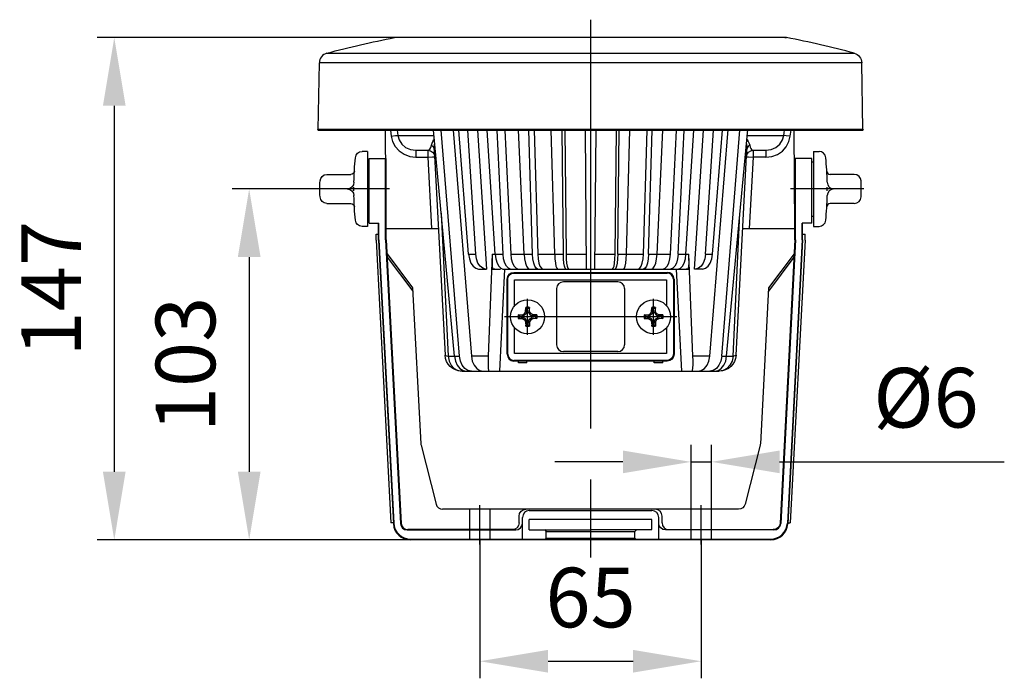
# Model space of a CAD drawing. Units: millimetres. Extents: x 3465 to 3921, y 2768 to 3186.
# Drawn here: x 3466 to 3755, y 2993 to 3186 of the extents above; entities that cross this region are included whole.
import ezdxf

# ---------------------------------------------------------------- set-up
doc = ezdxf.new("R2010")
doc.units = ezdxf.units.MM
doc.header["$LTSCALE"] = 20
doc.linetypes.add('AM_ISO08W050', pattern=[18, 12, -1.5, 3, -1.5])
doc.linetypes.add('AM_ISO08W050x2', pattern=[9, 6, -0.75, 1.5, -0.75])
doc.layers.get('Defpoints').update_dxf_attribs({"linetype": 'CONTINUOUS'})
for name, color, linetype, lineweight in [('AM_0', 7, 'CONTINUOUS', 30), ('AM_0 ( Kontur 0.5 )', 7, 'CONTINUOUS', 50), ('AM_5 ( Bemassung)', 3, 'CONTINUOUS', 25), ('AM_7 (Mittellinie)', 4, 'AM_ISO08W050', 25)]:
    doc.layers.add(name, color=color, linetype=linetype, lineweight=lineweight)
doc.styles.get("Standard").update_dxf_attribs({"font": 'ARIALUNI.TTF'})
doc.dimstyles.new('AM_DIN$0', dxfattribs={"dimtxt": 3.5, "dimasz": 4, "dimexe": 1, "dimexo": 0, "dimgap": 1.5, "dimtad": 1, "dimdsep": 46, "dimtxsty": 'Standard', "dimcen": 0, "dimclrd": 256, "dimclre": 256, "dimclrt": 2, "dimadec": 0, "dimazin": 2, "dimtp": 0.1, "dimtm": 0.1, "dimtfac": 0.71, "dimtmove": 0, "dimatfit": 3, "dimfxl": 1, "dimlwd": -1, "dimlwe": -1, "dimarcsym": 0})

# ---------------------------------------------------------------- blocks, each defined once
blk = doc.blocks.new('*D20')
at = {"layer": 'AM_5 ( Bemassung)'}
for p, q in [((3576.4, 3180.97), (3489.09, 3180.97)), ((3494.09, 3160.97), (3494.09, 3053.52)), ((3581.06, 3033.52), (3489.09, 3033.52))]:
    blk.add_line(p, q, dxfattribs=at)
for points in [[(3490.76, 3160.97), (3497.42, 3160.97), (3494.09, 3180.97)], [(3490.76, 3053.52), (3497.42, 3053.52), (3494.09, 3033.52)]]:
    blk.add_solid(points, dxfattribs=at)
at = {"layer": 'Defpoints', "color": 0}
for p in [(3576.4, 3180.97), (3494.09, 3033.52), (3581.06, 3033.52)]:
    blk.add_point(p, dxfattribs=at)
at = {"layer": 'AM_5 ( Bemassung)', "color": 2, "insert": (3477.8, 3107.25), "char_height": 17.5, "attachment_point": 5, "rotation": 90}
blk.add_mtext('147', dxfattribs=at)
blk = doc.blocks.new('*D22')
at = {"layer": 'AM_5 ( Bemassung)'}
for p, q in [((3573.97, 3136.52), (3528.71, 3136.52)), ((3533.71, 3116.52), (3533.71, 3053.52)), ((3581.06, 3033.52), (3528.71, 3033.52))]:
    blk.add_line(p, q, dxfattribs=at)
for points in [[(3530.38, 3116.52), (3537.05, 3116.52), (3533.71, 3136.52)], [(3530.38, 3053.52), (3537.05, 3053.52), (3533.71, 3033.52)]]:
    blk.add_solid(points, dxfattribs=at)
at = {"layer": 'Defpoints', "color": 0}
for p in [(3573.97, 3136.52), (3533.71, 3033.52), (3581.06, 3033.52)]:
    blk.add_point(p, dxfattribs=at)
at = {"layer": 'AM_5 ( Bemassung)', "color": 2, "insert": (3517.27, 3085.02), "char_height": 17.5, "attachment_point": 5, "rotation": 90}
blk.add_mtext('103', dxfattribs=at)
blk = doc.blocks.new('*D23')
at = {"layer": 'AM_5 ( Bemassung)'}
for p, q in [((3601.47, 3033.52), (3601.47, 2992.9)), ((3666.47, 3033.52), (3666.47, 2992.9)), ((3621.47, 2997.9), (3646.47, 2997.9))]:
    blk.add_line(p, q, dxfattribs=at)
for points in [[(3621.47, 3001.23), (3621.47, 2994.57), (3601.47, 2997.9)], [(3646.47, 3001.23), (3646.47, 2994.57), (3666.47, 2997.9)]]:
    blk.add_solid(points, dxfattribs=at)
at = {"layer": 'Defpoints', "color": 0}
for p in [(3601.47, 3033.52), (3666.47, 3033.52), (3666.47, 2997.9)]:
    blk.add_point(p, dxfattribs=at)
at = {"layer": 'AM_5 ( Bemassung)', "color": 2, "insert": (3633.97, 3014.34), "char_height": 17.5, "attachment_point": 5}
blk.add_mtext('65', dxfattribs=at)
blk = doc.blocks.new('*D24')
at = {"layer": 'AM_5 ( Bemassung)'}
for p, q in [((3663.47, 3042.52), (3663.47, 3061.42)), ((3669.47, 3042.52), (3669.47, 3061.42)), ((3643.47, 3056.42), (3623.47, 3056.42)), ((3663.47, 3056.42), (3669.47, 3056.42)), ((3689.47, 3056.42), (3755.47, 3056.42))]:
    blk.add_line(p, q, dxfattribs=at)
for points in [[(3643.47, 3059.75), (3643.47, 3053.09), (3663.47, 3056.42)], [(3689.47, 3059.75), (3689.47, 3053.09), (3669.47, 3056.42)]]:
    blk.add_solid(points, dxfattribs=at)
at = {"layer": 'Defpoints', "color": 0}
for p in [(3669.47, 3056.42), (3663.47, 3042.52), (3669.47, 3042.52)]:
    blk.add_point(p, dxfattribs=at)
at = {"layer": 'AM_5 ( Bemassung)', "color": 2, "insert": (3732.47, 3072.99), "char_height": 17.5, "attachment_point": 5}
blk.add_mtext('%%c6', dxfattribs=at)

msp = doc.modelspace()

# ---------------------------------------------------------------- linework, layer by layer
at = {"layer": 'AM_0'}
for p, q in [((3691.549, 3180.968), (3576.397, 3180.968)), ((3690.973, 3181.024), (3576.973, 3181.024)), ((3556.541, 3176.38), (3711.405, 3176.38)), ((3553.975, 3154.024), (3554.316, 3173.534)), ((3713.63, 3173.534), (3554.316, 3173.534)), ((3713.971, 3154.024), (3713.63, 3173.534)), ((3713.975, 3154.024), (3553.971, 3154.024)), ((3553.973, 3153.824), (3713.973, 3153.824)), ((3573.973, 3124.874), (3573.721, 3153.824)), ((3575.215, 3153.824), (3575.437, 3152.038)), ((3575.437, 3152.038), (3576.651, 3152.186)), ((3575.437, 3152.038), (3575.835, 3150.447)), ((3576.651, 3152.186), (3577.094, 3152.237)), ((3577.094, 3152.237), (3577.358, 3152.264)), ((3577.164, 3153.824), (3577.358, 3152.264)), ((3577.358, 3152.264), (3587.986, 3152.264)), ((3577.358, 3152.264), (3577.737, 3150.915)), ((3594.009, 3087.414), (3587.841, 3153.824)), ((3595.477, 3087.414), (3590.129, 3153.824)), ((3593.631, 3153.824), (3598.978, 3087.414)), ((3598.149, 3117.414), (3595.268, 3153.824)), ((3600.253, 3117.414), (3597.886, 3153.824)), ((3600.796, 3153.824), (3603.448, 3113.024)), ((3605.957, 3117.414), (3603.648, 3153.824)), ((3608.274, 3117.414), (3606.531, 3153.824)), ((3608.779, 3153.824), (3610.522, 3117.414)), ((3614.456, 3117.414), (3612.774, 3153.824)), ((3616.929, 3117.414), (3615.851, 3153.824)), ((3617.382, 3153.824), (3618.459, 3117.414)), ((3623.435, 3117.414), (3622.423, 3153.824)), ((3626.003, 3117.414), (3625.618, 3153.824)), ((3626.393, 3153.824), (3626.777, 3117.414)), ((3632.355, 3153.824), (3632.711, 3113.024)), ((3635.235, 3113.024), (3635.591, 3153.824)), ((3641.169, 3117.414), (3641.553, 3153.824)), ((3641.944, 3117.414), (3642.328, 3153.824)), ((3644.512, 3117.414), (3645.524, 3153.824)), ((3649.488, 3117.414), (3650.565, 3153.824)), ((3651.018, 3117.414), (3652.095, 3153.824)), ((3653.491, 3117.414), (3655.172, 3153.824)), ((3657.424, 3117.414), (3659.168, 3153.824)), ((3659.672, 3117.414), (3661.416, 3153.824)), ((3661.989, 3117.414), (3664.299, 3153.824)), ((3664.498, 3113.024), (3667.15, 3153.824)), ((3667.694, 3117.414), (3670.061, 3153.824)), ((3668.968, 3087.414), (3674.332, 3154.024)), ((3669.797, 3117.414), (3672.678, 3153.824)), ((3672.469, 3087.414), (3677.817, 3153.824)), ((3673.937, 3087.414), (3680.124, 3154.024)), ((3679.96, 3152.264), (3690.706, 3152.264)), ((3690.319, 3150.914), (3690.706, 3152.264)), ((3690.706, 3152.264), (3690.906, 3153.824)), ((3690.966, 3152.226), (3690.706, 3152.264)), ((3691.409, 3152.164), (3690.966, 3152.226)), ((3692.631, 3152.003), (3691.409, 3152.164)), ((3692.226, 3150.41), (3692.631, 3152.003)), ((3692.631, 3152.003), (3692.865, 3153.824)), ((3693.973, 3124.874), (3693.721, 3153.824)), ((3575.835, 3150.447), (3576.622, 3148.964)), ((3576.622, 3148.964), (3577.762, 3147.695)), ((3577.737, 3150.915), (3578.508, 3149.706)), ((3578.508, 3149.706), (3579.634, 3148.735)), ((3587.042, 3148.718), (3587.238, 3149.383)), ((3587.238, 3149.383), (3587.409, 3149.919)), ((3587.238, 3149.383), (3587.664, 3149.033)), ((3587.409, 3149.919), (3587.664, 3150.445)), ((3587.664, 3150.445), (3587.972, 3150.951)), ((3587.664, 3149.033), (3587.948, 3148.589)), ((3587.972, 3150.951), (3588.092, 3151.121)), ((3588.077, 3148.878), (3588.18, 3149.646)), ((3588.18, 3149.646), (3588.215, 3149.801)), ((3679.732, 3149.801), (3679.768, 3149.634)), ((3679.768, 3149.634), (3679.869, 3148.876)), ((3679.854, 3151.121), (3679.984, 3150.936)), ((3679.984, 3150.936), (3680.287, 3150.437)), ((3680.282, 3149.033), (3679.999, 3148.589)), ((3680.709, 3149.383), (3680.282, 3149.033)), ((3680.287, 3150.437), (3680.538, 3149.917)), ((3680.538, 3149.917), (3680.709, 3149.383)), ((3680.709, 3149.383), (3680.862, 3148.834)), ((3688.411, 3148.732), (3689.541, 3149.703)), ((3689.541, 3149.703), (3690.319, 3150.914)), ((3691.432, 3148.927), (3692.226, 3150.41)), ((3568.471, 3147.524), (3566.885, 3147.524)), ((3568.471, 3147.524), (3568.471, 3125.524)), ((3577.762, 3147.695), (3579.202, 3146.718)), ((3579.202, 3146.718), (3580.864, 3146.1)), ((3579.634, 3148.735), (3581.044, 3148.098)), ((3580.864, 3146.1), (3582.632, 3145.891)), ((3581.044, 3148.098), (3582.632, 3147.874)), ((3582.632, 3147.874), (3582.632, 3145.891)), ((3582.632, 3147.874), (3586.177, 3147.874)), ((3586.177, 3147.874), (3586.502, 3147.966)), ((3586.177, 3147.874), (3586.177, 3145.891)), ((3586.502, 3147.966), (3586.793, 3148.245)), ((3586.793, 3148.245), (3587.042, 3148.718)), ((3587.948, 3148.589), (3588.063, 3148.092)), ((3588.063, 3148.092), (3588.077, 3148.878)), ((3588.063, 3148.092), (3591.225, 3087.762)), ((3676.722, 3087.762), (3679.883, 3148.092)), ((3679.869, 3148.876), (3679.883, 3148.092)), ((3679.999, 3148.589), (3679.883, 3148.092)), ((3680.862, 3148.834), (3681.05, 3148.408)), ((3681.05, 3148.408), (3681.267, 3148.108)), ((3681.267, 3148.108), (3681.508, 3147.932)), ((3681.508, 3147.932), (3681.77, 3147.874)), ((3681.77, 3145.856), (3681.77, 3147.874)), ((3681.77, 3147.874), (3685.451, 3147.874)), ((3685.421, 3147.874), (3685.421, 3145.856)), ((3685.421, 3145.856), (3687.183, 3146.065)), ((3685.451, 3147.874), (3687, 3148.097)), ((3687, 3148.097), (3688.411, 3148.732)), ((3687.183, 3146.065), (3688.844, 3146.681)), ((3688.844, 3146.681), (3690.287, 3147.657)), ((3690.287, 3147.657), (3691.432, 3148.927)), ((3699.475, 3147.524), (3701.061, 3147.524)), ((3699.475, 3147.524), (3699.475, 3125.524)), ((3568.971, 3144.524), (3568.471, 3144.524)), ((3568.971, 3126.524), (3568.971, 3145.454)), ((3568.971, 3145.454), (3573.971, 3145.454)), ((3573.762, 3121.597), (3573.762, 3145.454)), ((3573.971, 3121.602), (3573.971, 3145.454)), ((3582.632, 3145.891), (3586.177, 3145.891)), ((3586.177, 3145.891), (3587.589, 3145.96)), ((3586.177, 3145.891), (3587.278, 3124.874)), ((3587.589, 3145.96), (3588.022, 3145.977)), ((3588.022, 3145.977), (3588.174, 3145.978)), ((3679.773, 3145.978), (3679.924, 3145.964)), ((3679.924, 3145.964), (3680.357, 3145.935)), ((3680.357, 3145.935), (3681.77, 3145.856)), ((3680.67, 3124.874), (3681.77, 3145.856)), ((3685.421, 3145.856), (3681.77, 3145.856)), ((3693.975, 3121.602), (3693.975, 3145.454)), ((3698.975, 3145.454), (3693.975, 3145.454)), ((3694.184, 3121.597), (3694.184, 3145.454)), ((3698.975, 3126.524), (3698.975, 3145.454)), ((3698.975, 3144.524), (3699.475, 3144.524)), ((3556.524, 3140.774), (3563.607, 3140.774)), ((3711.423, 3140.774), (3704.339, 3140.774)), ((3556.524, 3132.274), (3563.607, 3132.274)), ((3711.423, 3132.274), (3704.339, 3132.274)), ((3590.103, 3129.467), (3592.107, 3087.414)), ((3675.839, 3087.414), (3677.843, 3129.466)), ((3568.971, 3128.524), (3568.471, 3128.524)), ((3568.971, 3126.524), (3571.805, 3126.524)), ((3571.701, 3121.543), (3571.701, 3126.524)), ((3571.805, 3121.546), (3571.805, 3126.524)), ((3698.975, 3126.524), (3696.141, 3126.524)), ((3696.141, 3121.546), (3696.141, 3126.524)), ((3696.247, 3121.562), (3696.247, 3126.524)), ((3698.975, 3128.524), (3699.475, 3128.524)), ((3568.471, 3125.524), (3566.885, 3125.524)), ((3570.971, 3121.524), (3570.971, 3123.227)), ((3570.971, 3123.227), (3571.701, 3123.227)), ((3573.973, 3124.874), (3589.28, 3124.874)), ((3678.666, 3124.874), (3693.973, 3124.874)), ((3696.247, 3123.227), (3696.975, 3123.227)), ((3696.975, 3121.524), (3696.975, 3123.227)), ((3699.475, 3125.524), (3701.061, 3125.524)), ((3570.971, 3121.524), (3575.321, 3038.524)), ((3571.701, 3121.543), (3576.065, 3038.262)), ((3571.805, 3121.546), (3576.159, 3038.478)), ((3573.762, 3121.597), (3578.125, 3038.344)), ((3573.971, 3121.602), (3578.334, 3038.344)), ((3693.975, 3121.602), (3689.616, 3038.419)), ((3694.184, 3121.597), (3689.821, 3038.344)), ((3696.141, 3121.546), (3691.788, 3038.478)), ((3696.247, 3121.562), (3691.881, 3038.262)), ((3696.975, 3121.524), (3692.626, 3038.524)), ((3574.186, 3117.496), (3581.72, 3107.496)), ((3598.149, 3117.414), (3600.253, 3117.414)), ((3598.149, 3117.414), (3598.382, 3116.026)), ((3600.466, 3116.026), (3600.253, 3117.414)), ((3605.112, 3117.414), (3603.916, 3087.414)), ((3605.112, 3117.414), (3605.074, 3116.105)), ((3605.112, 3117.414), (3608.274, 3117.414)), ((3605.957, 3117.414), (3606.14, 3116.026)), ((3608.436, 3116.026), (3608.274, 3117.414)), ((3610.522, 3117.414), (3616.929, 3117.414)), ((3610.522, 3117.414), (3610.683, 3116.026)), ((3614.456, 3117.414), (3614.584, 3116.026)), ((3617.034, 3116.026), (3616.929, 3117.414)), ((3618.459, 3117.414), (3626.003, 3117.414)), ((3618.459, 3117.414), (3618.564, 3116.026)), ((3623.435, 3117.414), (3623.506, 3116.026)), ((3626.05, 3116.026), (3626.003, 3117.414)), ((3626.777, 3117.414), (3632.673, 3117.414)), ((3626.777, 3117.414), (3626.825, 3116.026)), ((3635.273, 3117.414), (3641.169, 3117.414)), ((3641.122, 3116.026), (3641.169, 3117.414)), ((3641.944, 3117.414), (3641.896, 3116.026)), ((3641.944, 3117.414), (3649.488, 3117.414)), ((3644.44, 3116.026), (3644.512, 3117.414)), ((3649.382, 3116.026), (3649.488, 3117.414)), ((3651.018, 3117.414), (3650.912, 3116.026)), ((3651.018, 3117.414), (3657.424, 3117.414)), ((3653.362, 3116.026), (3653.491, 3117.414)), ((3657.263, 3116.026), (3657.424, 3117.414)), ((3659.672, 3117.414), (3659.511, 3116.026)), ((3659.672, 3117.414), (3662.835, 3117.414)), ((3661.806, 3116.026), (3661.989, 3117.414)), ((3664.03, 3087.414), (3662.835, 3117.414)), ((3662.873, 3116.105), (3662.835, 3117.414)), ((3667.694, 3117.414), (3667.481, 3116.026)), ((3667.694, 3117.414), (3669.797, 3117.414)), ((3669.565, 3116.026), (3669.797, 3117.414)), ((3693.76, 3117.496), (3686.227, 3107.496)), ((3574.237, 3116.524), (3581.771, 3106.524)), ((3598.382, 3116.026), (3598.842, 3114.791)), ((3598.842, 3114.791), (3599.478, 3113.844)), ((3600.909, 3114.791), (3600.466, 3116.026)), ((3601.531, 3113.844), (3600.909, 3114.791)), ((3605.074, 3116.105), (3605.07, 3114.886)), ((3605.07, 3114.886), (3605.107, 3113.899)), ((3606.14, 3116.026), (3606.499, 3114.791)), ((3606.499, 3114.791), (3606.992, 3113.844)), ((3608.775, 3114.791), (3608.436, 3116.026)), ((3609.253, 3113.844), (3608.775, 3114.791)), ((3610.683, 3116.026), (3611.023, 3114.791)), ((3611.023, 3114.791), (3611.501, 3113.844)), ((3614.584, 3116.026), (3614.832, 3114.791)), ((3614.832, 3114.791), (3615.171, 3113.844)), ((3617.262, 3114.791), (3617.034, 3116.026)), ((3617.585, 3113.844), (3617.262, 3114.791)), ((3618.564, 3116.026), (3618.792, 3114.791)), ((3618.792, 3114.791), (3619.115, 3113.844)), ((3623.506, 3116.026), (3623.637, 3114.791)), ((3623.637, 3114.791), (3623.812, 3113.844)), ((3626.16, 3114.791), (3626.05, 3116.026)), ((3626.319, 3113.844), (3626.16, 3114.791)), ((3626.825, 3116.026), (3626.935, 3114.791)), ((3626.935, 3114.791), (3627.094, 3113.844)), ((3640.853, 3113.844), (3641.012, 3114.791)), ((3641.012, 3114.791), (3641.122, 3116.026)), ((3641.786, 3114.791), (3641.627, 3113.844)), ((3641.896, 3116.026), (3641.786, 3114.791)), ((3644.134, 3113.844), (3644.309, 3114.791)), ((3644.309, 3114.791), (3644.44, 3116.026)), ((3648.832, 3113.844), (3649.155, 3114.791)), ((3649.155, 3114.791), (3649.382, 3116.026)), ((3650.685, 3114.791), (3650.362, 3113.844)), ((3650.912, 3116.026), (3650.685, 3114.791)), ((3652.776, 3113.844), (3653.114, 3114.791)), ((3653.114, 3114.791), (3653.362, 3116.026)), ((3656.445, 3113.844), (3656.923, 3114.791)), ((3656.923, 3114.791), (3657.263, 3116.026)), ((3659.171, 3114.791), (3658.693, 3113.844)), ((3659.511, 3116.026), (3659.171, 3114.791)), ((3660.954, 3113.844), (3661.447, 3114.791)), ((3661.447, 3114.791), (3661.806, 3116.026)), ((3662.84, 3113.899), (3662.876, 3114.886)), ((3662.876, 3114.886), (3662.873, 3116.105)), ((3667.037, 3114.791), (3666.415, 3113.844)), ((3667.481, 3116.026), (3667.037, 3114.791)), ((3668.469, 3113.844), (3669.104, 3114.791)), ((3669.104, 3114.791), (3669.565, 3116.026)), ((3693.709, 3116.524), (3686.176, 3106.524)), ((3599.478, 3113.844), (3600.258, 3113.231)), ((3600.258, 3113.231), (3601.097, 3113.024)), ((3601.097, 3113.024), (3603.448, 3113.024)), ((3602.303, 3113.231), (3601.531, 3113.844)), ((3603.139, 3113.024), (3602.303, 3113.231)), ((3605.107, 3113.899), (3605.183, 3113.247)), ((3605.171, 3113.024), (3605.183, 3113.247)), ((3605.171, 3113.024), (3607.503, 3113.024)), ((3605.183, 3113.247), (3605.467, 3113.123)), ((3605.467, 3113.123), (3605.756, 3113.049)), ((3605.756, 3113.049), (3606.049, 3113.024)), ((3606.992, 3113.844), (3607.596, 3113.231)), ((3607.302, 3083.024), (3608.83, 3113.024)), ((3607.596, 3113.231), (3608.245, 3113.024)), ((3608.245, 3113.024), (3662.776, 3113.024)), ((3609.848, 3113.231), (3609.253, 3113.844)), ((3610.493, 3113.024), (3609.848, 3113.231)), ((3609.973, 3111.524), (3609.973, 3111.347)), ((3610.15, 3111.524), (3609.973, 3111.524)), ((3611.473, 3112.024), (3656.473, 3112.024)), ((3611.473, 3111.839), (3656.473, 3111.839)), ((3611.501, 3113.844), (3612.096, 3113.231)), ((3612.096, 3113.231), (3612.741, 3113.024)), ((3615.171, 3113.844), (3615.584, 3113.231)), ((3615.584, 3113.231), (3616.026, 3113.024)), ((3617.987, 3113.231), (3617.585, 3113.844)), ((3618.426, 3113.024), (3617.987, 3113.231)), ((3619.115, 3113.844), (3619.517, 3113.231)), ((3619.517, 3113.231), (3619.956, 3113.024)), ((3623.812, 3113.844), (3624.024, 3113.231)), ((3624.024, 3113.231), (3624.249, 3113.024)), ((3626.52, 3113.231), (3626.319, 3113.844)), ((3626.741, 3113.024), (3626.52, 3113.231)), ((3627.094, 3113.844), (3627.295, 3113.231)), ((3627.295, 3113.231), (3627.516, 3113.024)), ((3640.43, 3113.024), (3640.652, 3113.231)), ((3640.652, 3113.231), (3640.853, 3113.844)), ((3641.426, 3113.231), (3641.205, 3113.024)), ((3641.627, 3113.844), (3641.426, 3113.231)), ((3643.697, 3113.024), (3643.922, 3113.231)), ((3643.922, 3113.231), (3644.134, 3113.844)), ((3647.99, 3113.024), (3648.429, 3113.231)), ((3648.429, 3113.231), (3648.832, 3113.844)), ((3649.959, 3113.231), (3649.52, 3113.024)), ((3650.362, 3113.844), (3649.959, 3113.231)), ((3651.921, 3113.024), (3652.363, 3113.231)), ((3652.363, 3113.231), (3652.776, 3113.844)), ((3655.205, 3113.024), (3655.851, 3113.231)), ((3655.851, 3113.231), (3656.445, 3113.844)), ((3658.098, 3113.231), (3657.453, 3113.024)), ((3657.973, 3111.524), (3657.796, 3111.524)), ((3657.973, 3111.347), (3657.973, 3111.524)), ((3658.693, 3113.844), (3658.098, 3113.231)), ((3659.116, 3113.024), (3660.644, 3083.024)), ((3659.702, 3113.024), (3660.35, 3113.231)), ((3660.35, 3113.231), (3660.954, 3113.844)), ((3661.897, 3113.024), (3662.19, 3113.049)), ((3662.19, 3113.049), (3662.48, 3113.123)), ((3662.48, 3113.123), (3662.763, 3113.247)), ((3662.763, 3113.247), (3662.84, 3113.899)), ((3662.763, 3113.247), (3662.776, 3113.024)), ((3666.849, 3113.024), (3664.498, 3113.024)), ((3665.644, 3113.231), (3664.808, 3113.024)), ((3666.415, 3113.844), (3665.644, 3113.231)), ((3666.849, 3113.024), (3667.688, 3113.231)), ((3667.688, 3113.231), (3668.469, 3113.844)), ((3609.473, 3088.024), (3609.473, 3110.024)), ((3609.658, 3088.024), (3609.658, 3110.024)), ((3611.657, 3102.255), (3611.657, 3109.84)), ((3611.657, 3109.84), (3656.289, 3109.84)), ((3641.973, 3109.274), (3625.973, 3109.274)), ((3656.289, 3109.84), (3656.289, 3102.255)), ((3658.289, 3110.024), (3658.289, 3088.024)), ((3658.473, 3110.024), (3658.473, 3088.024)), ((3581.72, 3107.496), (3584.119, 3061.721)), ((3623.973, 3107.274), (3623.973, 3090.774)), ((3643.973, 3107.274), (3643.973, 3090.774)), ((3686.227, 3107.496), (3683.828, 3061.721)), ((3613.958, 3099.615), (3614.569, 3099.928)), ((3614.569, 3099.928), (3614.882, 3100.539)), ((3614.569, 3099.928), (3614.853, 3099.644)), ((3615.166, 3100.256), (3614.853, 3099.644)), ((3614.882, 3100.539), (3614.921, 3101.762)), ((3614.882, 3100.539), (3615.166, 3100.256)), ((3614.921, 3101.762), (3615.166, 3100.256)), ((3616.025, 3101.762), (3615.781, 3100.256)), ((3616.064, 3100.539), (3615.781, 3100.256)), ((3615.781, 3100.256), (3616.094, 3099.644)), ((3616.064, 3100.539), (3616.025, 3101.762)), ((3616.377, 3099.928), (3616.064, 3100.539)), ((3616.377, 3099.928), (3616.094, 3099.644)), ((3616.989, 3099.615), (3616.377, 3099.928)), ((3650.958, 3099.615), (3651.569, 3099.928)), ((3651.569, 3099.928), (3651.882, 3100.539)), ((3651.569, 3099.928), (3651.853, 3099.644)), ((3652.166, 3100.256), (3651.853, 3099.644)), ((3651.882, 3100.539), (3651.921, 3101.762)), ((3651.882, 3100.539), (3652.166, 3100.256)), ((3651.921, 3101.762), (3652.166, 3100.256)), ((3653.025, 3101.762), (3652.781, 3100.256)), ((3653.064, 3100.539), (3652.781, 3100.256)), ((3652.781, 3100.256), (3653.094, 3099.644)), ((3653.064, 3100.539), (3653.025, 3101.762)), ((3653.377, 3099.928), (3653.064, 3100.539)), ((3653.377, 3099.928), (3653.094, 3099.644)), ((3653.989, 3099.615), (3653.377, 3099.928)), ((3612.735, 3099.576), (3613.958, 3099.615)), ((3614.241, 3099.331), (3612.735, 3099.576)), ((3614.241, 3098.716), (3612.735, 3098.472)), ((3612.735, 3098.472), (3613.958, 3098.433)), ((3613.958, 3099.615), (3614.241, 3099.331)), ((3613.958, 3098.433), (3614.241, 3098.716)), ((3613.958, 3098.433), (3614.569, 3098.12)), ((3614.853, 3099.644), (3614.241, 3099.331)), ((3614.853, 3098.403), (3614.241, 3098.716)), ((3614.569, 3098.12), (3614.853, 3098.403)), ((3614.569, 3098.12), (3614.882, 3097.508)), ((3615.166, 3097.792), (3614.853, 3098.403)), ((3614.882, 3097.508), (3615.166, 3097.792)), ((3614.882, 3097.508), (3614.921, 3096.285)), ((3614.921, 3096.285), (3615.166, 3097.792)), ((3615.781, 3097.792), (3616.094, 3098.403)), ((3616.064, 3097.508), (3615.781, 3097.792)), ((3616.025, 3096.285), (3615.781, 3097.792)), ((3616.064, 3097.508), (3616.025, 3096.285)), ((3616.377, 3098.12), (3616.064, 3097.508)), ((3616.094, 3099.644), (3616.705, 3099.331)), ((3616.094, 3098.403), (3616.705, 3098.716)), ((3616.377, 3098.12), (3616.094, 3098.403)), ((3616.989, 3098.433), (3616.377, 3098.12)), ((3616.989, 3099.615), (3616.705, 3099.331)), ((3616.705, 3099.331), (3618.212, 3099.576)), ((3616.989, 3098.433), (3616.705, 3098.716)), ((3616.705, 3098.716), (3618.212, 3098.472)), ((3618.212, 3099.576), (3616.989, 3099.615)), ((3618.212, 3098.472), (3616.989, 3098.433)), ((3649.735, 3099.576), (3650.958, 3099.615)), ((3651.241, 3099.331), (3649.735, 3099.576)), ((3651.241, 3098.716), (3649.735, 3098.472)), ((3649.735, 3098.472), (3650.958, 3098.433)), ((3650.958, 3099.615), (3651.241, 3099.331)), ((3650.958, 3098.433), (3651.241, 3098.716)), ((3650.958, 3098.433), (3651.569, 3098.12)), ((3651.853, 3099.644), (3651.241, 3099.331)), ((3651.853, 3098.403), (3651.241, 3098.716)), ((3651.569, 3098.12), (3651.853, 3098.403)), ((3651.569, 3098.12), (3651.882, 3097.508)), ((3652.166, 3097.792), (3651.853, 3098.403)), ((3651.882, 3097.508), (3652.166, 3097.792)), ((3651.882, 3097.508), (3651.921, 3096.285)), ((3651.921, 3096.285), (3652.166, 3097.792)), ((3652.781, 3097.792), (3653.094, 3098.403)), ((3653.064, 3097.508), (3652.781, 3097.792)), ((3653.025, 3096.285), (3652.781, 3097.792)), ((3653.064, 3097.508), (3653.025, 3096.285)), ((3653.377, 3098.12), (3653.064, 3097.508)), ((3653.094, 3099.644), (3653.705, 3099.331)), ((3653.094, 3098.403), (3653.705, 3098.716)), ((3653.377, 3098.12), (3653.094, 3098.403)), ((3653.989, 3098.433), (3653.377, 3098.12)), ((3653.989, 3099.615), (3653.705, 3099.331)), ((3653.705, 3099.331), (3655.212, 3099.576)), ((3653.989, 3098.433), (3653.705, 3098.716)), ((3653.705, 3098.716), (3655.212, 3098.472)), ((3655.212, 3099.576), (3653.989, 3099.615)), ((3655.212, 3098.472), (3653.989, 3098.433)), ((3611.657, 3088.208), (3611.657, 3095.793)), ((3656.289, 3095.793), (3656.289, 3088.208)), ((3641.973, 3088.774), (3625.973, 3088.774)), ((3591.225, 3087.762), (3591.331, 3087.629)), ((3591.331, 3087.629), (3591.629, 3087.512)), ((3591.629, 3087.512), (3592.107, 3087.414)), ((3592.107, 3087.414), (3595.477, 3087.414)), ((3592.107, 3087.414), (3592.422, 3086.022)), ((3592.422, 3086.022), (3593.054, 3084.796)), ((3594.009, 3087.414), (3594.286, 3086.026)), ((3594.286, 3086.026), (3594.837, 3084.791)), ((3595.737, 3086.026), (3595.477, 3087.414)), ((3596.273, 3084.791), (3595.737, 3086.026)), ((3603.916, 3087.414), (3598.978, 3087.414)), ((3598.978, 3087.414), (3599.238, 3086.026)), ((3599.238, 3086.026), (3599.774, 3084.791)), ((3603.881, 3086.149), (3603.879, 3084.967)), ((3603.916, 3087.414), (3603.881, 3086.149)), ((3609.973, 3086.701), (3609.973, 3086.524)), ((3609.973, 3086.524), (3610.15, 3086.524)), ((3656.473, 3086.208), (3611.473, 3086.208)), ((3656.473, 3086.024), (3611.473, 3086.024)), ((3656.289, 3088.208), (3611.657, 3088.208)), ((3612.773, 3085.524), (3612.773, 3086.024)), ((3615.273, 3085.524), (3612.773, 3085.524)), ((3615.273, 3085.524), (3615.273, 3086.024)), ((3652.673, 3085.524), (3652.673, 3086.024)), ((3655.173, 3085.524), (3652.673, 3085.524)), ((3655.173, 3085.524), (3655.173, 3086.024)), ((3657.796, 3086.524), (3657.973, 3086.524)), ((3657.973, 3086.524), (3657.973, 3086.701)), ((3668.968, 3087.414), (3664.03, 3087.414)), ((3664.066, 3086.149), (3664.03, 3087.414)), ((3664.068, 3084.967), (3664.066, 3086.149)), ((3668.172, 3084.791), (3668.709, 3086.026)), ((3668.709, 3086.026), (3668.968, 3087.414)), ((3672.209, 3086.026), (3671.673, 3084.791)), ((3672.469, 3087.414), (3672.209, 3086.026)), ((3672.469, 3087.414), (3675.839, 3087.414)), ((3673.109, 3084.791), (3673.661, 3086.026)), ((3673.661, 3086.026), (3673.937, 3087.414)), ((3675.524, 3086.021), (3674.891, 3084.794)), ((3675.839, 3087.414), (3675.524, 3086.021)), ((3676.319, 3087.512), (3675.839, 3087.414)), ((3676.616, 3087.629), (3676.319, 3087.512)), ((3676.722, 3087.762), (3676.616, 3087.629)), ((3593.054, 3084.796), (3593.95, 3083.84)), ((3593.95, 3083.84), (3595.035, 3083.232)), ((3594.837, 3084.791), (3595.6, 3083.844)), ((3595.035, 3083.232), (3596.218, 3083.024)), ((3595.6, 3083.844), (3596.537, 3083.231)), ((3596.218, 3083.024), (3671.728, 3083.024)), ((3597.024, 3083.844), (3596.273, 3084.791)), ((3596.537, 3083.231), (3597.545, 3083.024)), ((3597.953, 3083.231), (3597.024, 3083.844)), ((3598.96, 3083.024), (3597.953, 3083.231)), ((3599.774, 3084.791), (3600.525, 3083.844)), ((3600.525, 3083.844), (3601.454, 3083.231)), ((3601.454, 3083.231), (3602.461, 3083.024)), ((3603.879, 3084.967), (3603.916, 3083.966)), ((3603.916, 3083.966), (3603.998, 3083.275)), ((3603.998, 3083.275), (3604.121, 3083.024)), ((3663.826, 3083.024), (3663.949, 3083.275)), ((3663.949, 3083.275), (3664.03, 3083.966)), ((3664.03, 3083.966), (3664.068, 3084.967)), ((3665.486, 3083.024), (3666.492, 3083.231)), ((3666.492, 3083.231), (3667.422, 3083.844)), ((3667.422, 3083.844), (3668.172, 3084.791)), ((3669.993, 3083.231), (3668.987, 3083.024)), ((3670.923, 3083.844), (3669.993, 3083.231)), ((3670.401, 3083.024), (3671.41, 3083.231)), ((3671.673, 3084.791), (3670.923, 3083.844)), ((3671.41, 3083.231), (3672.347, 3083.844)), ((3672.907, 3083.23), (3671.728, 3083.024)), ((3672.347, 3083.844), (3673.109, 3084.791)), ((3673.993, 3083.837), (3672.907, 3083.23)), ((3674.891, 3084.794), (3673.993, 3083.837)), ((3584.178, 3061.332), (3588.589, 3044.03)), ((3683.768, 3061.332), (3679.357, 3044.03)), ((3677.419, 3042.524), (3590.527, 3042.524)), ((3598.473, 3033.524), (3598.473, 3042.524)), ((3604.473, 3033.524), (3604.473, 3042.524)), ((3615.973, 3042.116), (3651.973, 3042.116)), ((3663.473, 3033.524), (3663.473, 3042.524)), ((3669.473, 3033.524), (3669.473, 3042.524)), ((3612.973, 3038.449), (3612.973, 3040.524)), ((3613.973, 3033.74), (3613.973, 3040.116)), ((3615.973, 3036.469), (3615.973, 3039.524)), ((3651.973, 3039.524), (3615.973, 3039.524)), ((3651.973, 3036.524), (3651.973, 3039.524)), ((3653.973, 3033.74), (3653.973, 3040.116)), ((3654.973, 3038.524), (3654.973, 3040.524)), ((3576.051, 3038.524), (3575.321, 3038.524)), ((3580.123, 3036.449), (3611.973, 3036.449)), ((3610.973, 3036.524), (3580.328, 3036.524)), ((3615.973, 3036.469), (3633.973, 3036.469)), ((3620.473, 3036.524), (3620.973, 3036.024)), ((3651.973, 3036.469), (3633.973, 3036.469)), ((3647.419, 3036.469), (3646.973, 3036.024)), ((3687.824, 3036.449), (3655.973, 3036.449)), ((3656.973, 3036.524), (3687.619, 3036.524)), ((3691.899, 3038.524), (3692.626, 3038.524)), ((3633.973, 3033.524), (3581.058, 3033.524)), ((3581.152, 3033.74), (3633.973, 3033.74)), ((3620.973, 3034.024), (3620.473, 3033.524)), ((3620.973, 3034.024), (3620.973, 3036.024)), ((3620.973, 3036.024), (3633.973, 3036.024)), ((3620.973, 3034.024), (3633.973, 3034.024)), ((3633.973, 3036.024), (3646.973, 3036.024)), ((3633.973, 3034.024), (3646.973, 3034.024)), ((3633.973, 3033.74), (3686.795, 3033.74)), ((3686.888, 3033.524), (3633.973, 3033.524)), ((3686.888, 3033.524), (3646.223, 3033.524)), ((3646.973, 3034.024), (3646.973, 3036.024)), ((3646.973, 3034.024), (3647.473, 3033.524))]:
    msp.add_line(p, q, dxfattribs=at)
for centre in [(3615.473, 3099.024), (3652.473, 3099.024)]:
    msp.add_circle(centre, 5, dxfattribs=at)
at = {"layer": 'AM_0', "extrusion": (0, 0, -1)}
for centre, radius, start, end in [((-3633.975, 2886.545), 300, 75.04181, 78.93475), ((-3690.973, 3178.024), 3, 90, 101.06525), ((-3710.631, 3173.481), 3, 104.95819, 179), ((-3566.885, 3145.524), 2, 5.26928, 90), ((-3586.177, 3145.874), 2, 89.9999, 176.99814), ((-3681.77, 3145.874), 2, 3, 90), ((-3664.471, 3136.524), 100, 1.12352, 5.26927), ((-3556.524, 3138.774), 2, 2.68672, 90), ((-3563.607, 3141.774), 1, 182.97959, 270), ((-3604.471, 3136.524), 50, 357.31328, 2.68672), ((-3562.491, 3138.524), 2, 181.12352, 270), ((-3562.491, 3134.524), 2, 90, 178.87648), ((-3664.471, 3136.524), 100, 359.71352, 0.28648), ((-3664.471, 3136.524), 100, 354.73073, 358.87648), ((-3556.524, 3134.274), 2, 270, 357.31328), ((-3563.607, 3131.274), 1, 90, 177.02041), ((-3566.885, 3127.524), 2, 270, 354.73072), ((-3611.473, 3110.024), 2, 0, 90), ((-3611.473, 3110.024), 1.815, 0, 90), ((-3596.218, 3088.024), 5, 270, 357), ((-3656.473, 3088.024), 1.815, 180, 270), ((-3656.473, 3088.024), 2, 180, 270), ((-3671.728, 3088.024), 5, 183, 270), ((-3681.83, 3061.826), 2, 183, 194.303), ((-3614.973, 3040.524), 2, 0, 90), ((-3677.419, 3044.524), 2, 194.303, 270), ((-3610.973, 3038.524), 2, 180, 270), ((-3655.973, 3038.449), 2, 270, 0), ((-3687.619, 3038.524), 2, 183, 270)]:
    msp.add_arc(centre, radius, start, end, dxfattribs=at)
at = {"layer": 'AM_0'}
for centre, radius, start, end in [((3576.973, 3178.024), 3, 90, 101.06496), ((3633.971, 2886.545), 300, 75.04181, 78.93475), ((3557.315, 3173.481), 3, 104.95819, 179), ((3701.061, 3145.524), 2, 5.26928, 90), ((3603.475, 3136.524), 100, 1.12352, 5.26927), ((3704.339, 3141.774), 1, 182.97959, 270), ((3711.423, 3138.774), 2, 2.68672, 90), ((3705.456, 3138.524), 2, 181.12352, 270), ((3663.475, 3136.524), 50, 357.31328, 2.68672), ((3603.475, 3136.524), 100, 354.73073, 358.87648), ((3705.456, 3134.524), 2, 90, 178.87648), ((3603.475, 3136.524), 100, 359.71352, 0.28648), ((3704.339, 3131.274), 1, 90, 177.02041), ((3711.423, 3134.274), 2, 270, 357.31328), ((3701.061, 3127.524), 2, 270, 354.73072), ((3656.473, 3110.024), 2, 0, 90), ((3656.473, 3110.024), 1.815, 0, 90), ((3625.973, 3107.274), 2, 90, 180), ((3641.973, 3107.274), 2, 0, 90), ((3615.473, 3099.024), 2.793, 78.60438, 101.39562), ((3615.473, 3099.666), 1.802, 76.72087, 103.27913), ((3615.473, 3099.024), 1.27, 75.98795, 104.01205), ((3652.473, 3099.024), 2.793, 78.60438, 101.39562), ((3652.473, 3099.666), 1.802, 76.72087, 103.27913), ((3652.473, 3099.024), 1.27, 75.98795, 104.01205), ((3615.473, 3099.024), 2.793, 168.60438, 191.39562), ((3614.831, 3099.024), 1.802, 166.72087, 193.27913), ((3615.473, 3099.024), 1.27, 165.98795, 194.01205), ((3615.473, 3099.024), 1.27, 255.98795, 284.01205), ((3615.473, 3099.024), 1.27, 345.98795, 14.01205), ((3616.115, 3099.024), 1.802, 346.72087, 13.27913), ((3615.473, 3099.024), 2.793, 348.60438, 11.39562), ((3652.473, 3099.024), 2.793, 168.60438, 191.39562), ((3651.831, 3099.024), 1.802, 166.72087, 193.27913), ((3652.473, 3099.024), 1.27, 165.98795, 194.01205), ((3652.473, 3099.024), 1.27, 255.98795, 284.01205), ((3652.473, 3099.024), 1.27, 345.98795, 14.01205), ((3653.115, 3099.024), 1.802, 346.72087, 13.27913), ((3652.473, 3099.024), 2.793, 348.60438, 11.39562), ((3615.473, 3099.024), 2.793, 258.60438, 281.39562), ((3615.473, 3098.382), 1.802, 256.72087, 283.27913), ((3652.473, 3099.024), 2.793, 258.60438, 281.39562), ((3652.473, 3098.382), 1.802, 256.72087, 283.27913), ((3625.973, 3090.774), 2, 180, 270), ((3641.973, 3090.774), 2, 270, 0), ((3611.473, 3088.024), 2, 180, 270), ((3611.473, 3088.024), 1.815, 180, 270), ((3586.116, 3061.826), 2, 183, 194.303), ((3590.527, 3044.524), 2, 194.303, 270), ((3615.973, 3040.116), 2, 90, 180), ((3651.973, 3040.116), 2, 0, 90), ((3652.973, 3040.524), 2, 0, 90), ((3581.058, 3038.524), 5, 183, 270), ((3581.152, 3038.74), 5, 183, 270), ((3580.123, 3038.449), 2, 183, 270), ((3580.328, 3038.524), 2, 183, 270), ((3611.973, 3038.449), 2, 270, 0), ((3656.973, 3038.524), 2, 180, 270), ((3686.795, 3038.74), 5, 270, 357), ((3686.888, 3038.524), 5, 270, 357), ((3687.824, 3038.449), 2, 270, 357)]:
    msp.add_arc(centre, radius, start, end, dxfattribs=at)
at = {"layer": 'AM_0 ( Kontur 0.5 )'}
for p, q in [((3553.971, 3154.024), (3553.973, 3153.824)), ((3713.973, 3153.824), (3713.975, 3154.024))]:
    msp.add_line(p, q, dxfattribs=at)
at = {"layer": 'AM_7 (Mittellinie)', "linetype": 'AM_ISO08W050x2'}
for p, q in [((3633.973, 3186.204), (3633.973, 3028.358)), ((3574.934, 3136.524), (3553.916, 3136.524)), ((3714.251, 3136.524), (3692.727, 3136.524)), ((3615.473, 3093.701), (3615.473, 3104.308)), ((3652.473, 3093.701), (3652.473, 3104.308)), ((3659.349, 3099.024), (3608.693, 3099.024)), ((3601.473, 3032.151), (3601.473, 3043.696)), ((3666.473, 3032.151), (3666.473, 3043.696))]:
    msp.add_line(p, q, dxfattribs=at)

# ---------------------------------------------------------------- dimensions: what is measured, and where the dimension line sits
at = {"layer": 'AM_5 ( Bemassung)'}
for base, p1, p2, angle, override, picture, middle in [((3494.09, 3033.524), (3576.397, 3180.968), (3581.058, 3033.524), 90, {"dimscale": 5, "dimdec": 0}, '*D20', (3494.09, 3107.246)), ((3666.473, 2997.899), (3601.473, 3033.524), (3666.473, 3033.524), 0, {"dimscale": 5}, '*D23', (3633.973, 2997.899))]:
    dim = msp.add_linear_dim(base=base, p1=p1, p2=p2, angle=angle, dimstyle='AM_DIN$0', override=override, dxfattribs=at)
    dim.commit()
    dim.dimension.update_dxf_attribs({"geometry": picture, "text_midpoint": middle, "dimtype": 160})
dim = msp.add_linear_dim(base=(3533.713, 3033.524), p1=(3573.971, 3136.524), p2=(3581.058, 3033.524), angle=90, dimstyle='AM_DIN$0', override={"dimscale": 5}, dxfattribs=at)
dim.commit()
dim.dimension.update_dxf_attribs({"geometry": '*D22', "text_midpoint": (3517.272, 3085.024)})
dim = msp.add_linear_dim(base=(3669.473, 3056.419), p1=(3663.473, 3042.524), p2=(3669.473, 3042.524), angle=0, text='%%c<>', dimstyle='AM_DIN$0', override={"dimscale": 5}, dxfattribs=at)
dim.commit()
dim.dimension.update_dxf_attribs({"geometry": '*D24', "text_midpoint": (3732.474, 3072.991)})

doc.saveas('drawing.dxf')
